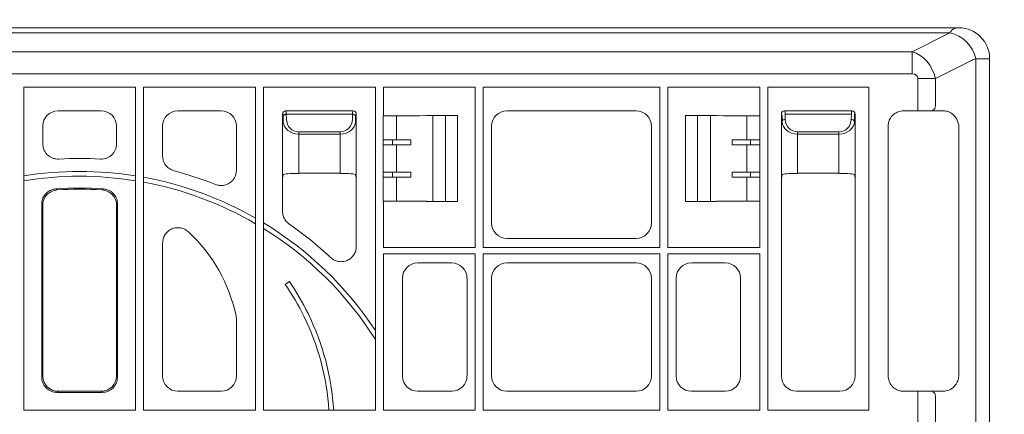
# Model space of a CAD drawing. Units: inches. Extents: x -3999 to 113262, y 544 to 10932.
# Drawn here: x 14463 to 14783, y 3087 to 3215 of the extents above; entities that cross this region are included whole.
import ezdxf

# ---------------------------------------------------------------- set-up
doc = ezdxf.new("R2010")
doc.units = ezdxf.units.IN
doc.header["$MEASUREMENT"] = 0
doc.layers.get('0').update_dxf_attribs({"lineweight": 0})
doc.layers.add('ACO STORM-BRIXX', color=7, linetype='Continuous', lineweight=15)
doc.styles.add('_TCW_TXTSTY_1', font='verdana.ttf', dxfattribs={"height": 92.307693})

# ---------------------------------------------------------------- blocks, each defined once
blk = doc.blocks.new('panel')
at = {"layer": 'ACO STORM-BRIXX'}
for p, q in [((-286, 453.5), (286, 453.5)), ((-283.02, 451.84), (283.02, 451.84)), ((270.75, 445.71), (283.02, 451.84)), ((284.47, 453.24), (285.34, 453.5)), ((270.75, 445.71), (-270.75, 445.71)), ((270.75, 445.71), (270.75, 438.56)), ((290.09, 442.9), (278.34, 437.03)), ((293.41, 443.43), (291.55, 443.37)), ((291.55, 443.37), (291.55, -443.37)), ((296, 443.5), (296, -443.5)), ((-270.75, 438.56), (270.75, 438.56)), ((272.69, 428.09), (272.69, 437.03)), ((278.34, 437.03), (272.69, 437.03)), ((278.34, 437.03), (278.34, 428.15)), ((-18.2, 329.05), (-18.2, 434.2)), ((-18.2, 434.2), (18.2, 434.2)), ((18.2, 329.05), (18.2, 434.2)), ((57.2, 434.2), (20.8, 434.2)), ((20.8, 434.2), (20.8, 329.05)), ((57.2, 329.05), (57.2, 434.2)), ((96.2, 434.2), (59.8, 434.2)), ((59.8, 434.2), (59.8, 329.05)), ((96.2, 329.05), (96.2, 434.2)), ((98.8, 434.2), (98.8, 424.87)), ((101.68, 434.2), (98.8, 434.2)), ((110.54, 434.2), (101.68, 434.2)), ((112.71, 434.2), (110.54, 434.2)), ((112.74, 434.2), (112.71, 434.2)), ((128.7, 434.2), (112.74, 434.2)), ((128.7, 382), (128.7, 434.2)), ((188.7, 434.2), (131.3, 434.2)), ((131.3, 434.2), (131.3, 382)), ((188.7, 382), (188.7, 434.2)), ((191.3, 382), (191.3, 434.2)), ((191.3, 434.2), (207.26, 434.2)), ((207.26, 434.2), (207.29, 434.2)), ((207.29, 434.2), (209.46, 434.2)), ((209.46, 434.2), (218.32, 434.2)), ((218.32, 434.2), (221.2, 434.2)), ((221.2, 434.2), (221.2, 424.87)), ((223.8, 329.05), (223.8, 434.2)), ((256.7, 434.2), (223.8, 434.2)), ((256.7, 329.05), (256.7, 434.2)), ((-7.02, 426.5), (7.02, 426.5)), ((46.02, 426.5), (31.98, 426.5)), ((89, 426.5), (67, 426.5)), ((67, 426.5), (67.19, 426.31)), ((88.81, 426.31), (89, 426.5)), ((181.02, 426.5), (138.98, 426.5)), ((251.25, 426.5), (229.25, 426.5)), ((229.25, 426.5), (229.44, 426.31)), ((251.06, 426.31), (251.25, 426.5)), ((267.98, 426.5), (273.17, 426.5)), ((272.69, 428.09), (272.69, 426.5)), ((274.82, 426.47), (275.99, 426.5)), ((275.99, 426.5), (281.02, 426.5)), ((277.41, 426.66), (277.3, 426.5)), ((66, 425.5), (66, 404.5)), ((66.19, 425.31), (66, 425.5)), ((66.25, 423.01), (66.22, 424.7)), ((88.78, 425.39), (67.22, 425.39)), ((67.22, 425.39), (67.25, 423.71)), ((88.75, 423.71), (88.78, 425.39)), ((89.78, 424.7), (89.75, 423.01)), ((90, 425.5), (89.81, 425.31)), ((90, 404.5), (90, 425.5)), ((98.8, 424.87), (98.78, 424.85)), ((98.78, 417.05), (98.78, 424.85)), ((103.02, 417.05), (103.02, 424.87)), ((110.54, 424.9), (112.71, 424.95)), ((112.71, 424.95), (112.81, 425)), ((112.81, 425), (122.89, 425)), ((114.84, 397), (114.84, 425)), ((119, 397), (119, 425)), ((122.89, 397), (122.89, 425)), ((197.11, 425), (197.11, 397)), ((197.11, 425), (207.19, 425)), ((201, 397), (201, 425)), ((205.16, 397), (205.16, 425)), ((207.29, 424.95), (207.19, 425)), ((209.46, 424.9), (207.29, 424.95)), ((216.98, 417.05), (216.98, 424.87)), ((221.22, 424.85), (221.2, 424.87)), ((221.22, 417.05), (221.22, 424.85)), ((228.25, 425.5), (228.25, 404.5)), ((228.44, 425.31), (228.25, 425.5)), ((228.5, 423.01), (228.47, 424.7)), ((251.03, 425.39), (229.47, 425.39)), ((229.47, 425.39), (229.5, 423.71)), ((251, 423.71), (251.03, 425.39)), ((252.03, 424.7), (252, 423.01)), ((252.25, 425.5), (252.06, 425.31)), ((252.25, 404.5), (252.25, 425.5)), ((-12, 415.78), (-12, 421.52)), ((12, 415.78), (12, 421.52)), ((27, 421.52), (27, 411.8)), ((51, 407.16), (51, 421.52)), ((71.25, 419.64), (84.75, 419.64)), ((71.25, 418.94), (71.25, 419.64)), ((84.75, 418.94), (84.75, 419.64)), ((134, 421.52), (134, 389.98)), ((186, 389.98), (186, 421.52)), ((233.5, 419.64), (247, 419.64)), ((233.5, 418.94), (233.5, 419.64)), ((247, 418.94), (247, 419.64)), ((263, 340.23), (263, 421.52)), ((286, 421.06), (286, 340.69)), ((71.25, 418.94), (71.25, 406.16)), ((84.75, 418.94), (71.25, 418.94)), ((84.75, 406.16), (84.75, 418.94)), ((98.75, 417.03), (98.78, 417.05)), ((98.75, 415.47), (98.75, 417.03)), ((103.02, 417.05), (98.78, 417.05)), ((101.79, 417.05), (101.79, 415.45)), ((107.73, 415.44), (107.73, 417.06)), ((212.27, 415.44), (212.27, 417.06)), ((216.98, 417.05), (221.22, 417.05)), ((218.21, 415.45), (218.21, 417.05)), ((221.22, 417.05), (221.25, 417.03)), ((221.25, 417.03), (221.25, 415.47)), ((233.5, 418.94), (233.5, 406.16)), ((247, 418.94), (233.5, 418.94)), ((247, 406.16), (247, 418.94)), ((98.75, 415.47), (98.78, 415.45)), ((98.78, 406.55), (98.78, 415.45)), ((103.02, 415.45), (98.78, 415.45)), ((103.02, 406.55), (103.02, 415.45)), ((216.98, 415.45), (221.22, 415.45)), ((216.98, 406.55), (216.98, 415.45)), ((221.22, 415.45), (221.25, 415.47)), ((221.22, 406.55), (221.22, 415.45)), ((66, 404.5), (66.25, 405.73)), ((66, 404.5), (66, 393.76)), ((84.75, 406.16), (71.25, 406.16)), ((89.75, 405.73), (90, 404.5)), ((90, 382.42), (90, 404.5)), ((98.78, 406.55), (98.75, 406.53)), ((98.75, 404.97), (98.75, 406.53)), ((98.78, 404.95), (98.75, 404.97)), ((98.78, 406.55), (103.02, 406.55)), ((98.78, 397.15), (98.78, 404.95)), ((98.78, 404.95), (103.02, 404.95)), ((101.79, 406.55), (101.79, 404.95)), ((103.02, 397.13), (103.02, 404.95)), ((107.73, 406.56), (107.73, 404.94)), ((212.27, 406.56), (218.21, 406.55)), ((212.27, 406.56), (212.27, 404.94)), ((212.27, 404.94), (218.21, 404.95)), ((221.22, 406.55), (216.98, 406.55)), ((221.22, 404.95), (216.98, 404.95)), ((216.98, 397.13), (216.98, 404.95)), ((218.21, 404.95), (218.21, 406.55)), ((221.25, 406.53), (221.22, 406.55)), ((221.25, 404.97), (221.22, 404.95)), ((221.22, 397.15), (221.22, 404.95)), ((221.25, 406.53), (221.25, 404.97)), ((228.25, 404.5), (228.5, 405.73)), ((228.25, 404.5), (228.25, 340.23)), ((233.5, 406.16), (247, 406.16)), ((252, 405.73), (252.25, 404.5)), ((252.25, 340.23), (252.25, 404.5)), ((-7.72, 401.08), (-7.35, 400.75)), ((7.72, 401.08), (7.35, 400.75)), ((98.8, 397.13), (98.78, 397.15)), ((221.22, 397.15), (221.2, 397.13)), ((-12.35, 339.88), (-12.35, 396.11)), ((-12, 340.23), (-12, 395.78)), ((12, 340.23), (12, 395.78)), ((12.35, 339.88), (12.35, 396.11)), ((98.8, 397.13), (98.8, 382)), ((110.54, 397.1), (112.71, 397.05)), ((112.71, 397.05), (112.81, 397)), ((112.81, 397), (122.89, 397)), ((197.11, 397), (207.19, 397)), ((207.29, 397.05), (207.19, 397)), ((209.46, 397.1), (207.29, 397.05)), ((221.2, 397.13), (221.2, 382)), ((138.98, 385), (181.02, 385)), ((27, 383.47), (27, 340.23)), ((101.68, 382), (98.8, 382)), ((110.54, 382), (101.68, 382)), ((112.71, 382), (110.54, 382)), ((112.74, 382), (112.71, 382)), ((112.74, 382), (128.7, 382)), ((131.3, 382), (188.7, 382)), ((207.26, 382), (191.3, 382)), ((207.26, 382), (207.29, 382)), ((207.29, 382), (209.46, 382)), ((209.46, 382), (218.32, 382)), ((218.32, 382), (221.2, 382)), ((98.8, 380), (98.8, 329.05)), ((98.8, 380), (128.7, 380)), ((128.7, 329.05), (128.7, 380)), ((131.3, 380), (131.3, 329.05)), ((131.3, 380), (188.7, 380)), ((188.7, 329.05), (188.7, 380)), ((191.3, 380), (221.2, 380)), ((191.3, 380), (191.3, 329.05)), ((221.2, 329.05), (221.2, 380)), ((121.02, 377), (109.98, 377)), ((181.02, 377), (138.98, 377)), ((198.98, 377), (210.02, 377)), ((105, 372.02), (105, 340.23)), ((126, 340.23), (126, 372.02)), ((134, 372.02), (134, 340.23)), ((186, 340.23), (186, 372.02)), ((194, 340.23), (194, 372.02)), ((215, 372.02), (215, 340.23)), ((68.22, 370.99), (66.84, 370.04)), ((50.89, 359.67), (51, 358.65)), ((51, 340.23), (51, 358.65)), ((-12, 340.23), (-12.35, 339.88)), ((12, 340.23), (12.35, 339.88)), ((-7.37, 334.9), (-7.02, 335.25)), ((7.37, 334.9), (-7.37, 334.9)), ((7.02, 335.25), (-7.02, 335.25)), ((7.37, 334.9), (7.02, 335.25)), ((31.98, 335.25), (46.02, 335.25)), ((109.98, 335.25), (121.02, 335.25)), ((138.98, 335.25), (181.02, 335.25)), ((210.02, 335.25), (198.98, 335.25)), ((233.23, 335.25), (247.27, 335.25)), ((273.17, 335.25), (267.98, 335.25)), ((272.69, 333.66), (272.69, 335.25)), ((272.69, 321.84), (272.69, 333.66)), ((275.99, 335.25), (274.82, 335.28)), ((281.02, 335.25), (275.99, 335.25)), ((277.41, 335.09), (277.29, 335.25)), ((278.34, 333.6), (278.34, 321.9)), ((-18.2, 329.05), (18.2, 329.05)), ((18.2, 329.05), (18.04, 329.21)), ((57.2, 329.05), (20.8, 329.05)), ((96.2, 329.05), (59.8, 329.05)), ((128.7, 329.05), (98.8, 329.05)), ((188.7, 329.05), (131.3, 329.05)), ((188.54, 329.21), (188.7, 329.05)), ((221.2, 329.05), (191.3, 329.05)), ((256.7, 329.05), (223.8, 329.05))]:
    blk.add_line(p, q, dxfattribs=at)
at = {"layer": 'ACO STORM-BRIXX', "flags": 128}
for points in [[(-12, 395.78), (-12.21, 395.98), (-12.35, 396.11)], [(12, 395.78), (12.21, 395.98), (12.35, 396.11)]]:
    blk.add_lwpolyline(points, dxfattribs=at)
at = {"layer": 'ACO STORM-BRIXX'}
for centre, radius, start, end in [((280.79, 441.07), 11, 12.0469, 78.2966), ((286, 443.5), 10, 0.0005, 89.9995), ((292.32, 438.43), 5, 98.96, 116.5651), ((276.94, 427.99), 1.41, 289.6146, 6.3726), ((67.1, 424.49), 0.904, 82.485, 167.0958), ((88.9, 424.49), 0.904, 12.9046, 97.5146), ((229.38, 422.81), 0.904, 82.4851, 167.0953), ((251.12, 422.81), 0.904, 12.9056, 97.5148), ((0, 291.5), 119.5, 86.7676, 93.2324), ((0, 291.5), 115.29, 80.917, 99.083), ((0, 291.5), 119.5, 68.3037, 75.1129), ((0, 291.5), 113.71, 80.79, 99.21), ((0, 291.5), 115.29, 60.2544, 79.6059), ((0, 291.5), 109.85, 85.9706, 94.0294), ((0, 291.5), 109.5, 86.1494, 93.8506), ((0, 291.5), 113.71, 59.7997, 79.4602), ((0, 291.5), 115.29, 33.4431, 58.7548), ((0, 291.5), 113.71, 32.2213, 58.2719), ((0, 291.5), 119.5, 46.9224, 55.2347), ((0, 349), 52, 11.8379, 47.143), ((0.2, 323.71), 81.16, 26.2722, 34.8098), ((-0.21, 324.3), 82.84, 25.9417, 34.3103), ((0, 324), 81.21, 3.5651, 26.0249), ((0, 324), 82.79, 3.4972, 26.1889), ((276.94, 333.76), 1.41, 353.6276, 70.3841)]:
    blk.add_arc(centre, radius, start, end, dxfattribs=at)
for centre, major_axis, ratio, start_param, end_param in [((285.25, 438.43), (0, -15), 0.333333, 3.297975, 3.60524), ((269.86, 436.32), (4.47, -8.94), 0.833333, 1.249046, 2.498092), ((280.94, 443.44), (15, 0), 0.001454, -0.589234, -0.004363), ((269.86, 436.32), (2.68, 1.34), 0.666667, -0.321751, 0.927295), ((-6.98, 421.48), (3.56, -3.56), 0.992433, 2.359993, 3.923193), ((6.98, 421.48), (3.56, 3.56), 0.992433, -0.7816, 0.7816), ((32.02, 421.48), (3.56, -3.56), 0.992433, 2.359993, 3.923193), ((45.98, 421.48), (3.56, 3.56), 0.992433, -0.7816, 0.7816), ((67, 425.5), (0.707, 0.707), 0.99848, 0.789196, 2.352396), ((67.25, 425.25), (0.57, -1.18), 0.73033, 2.803835, 2.807481), ((67.19, 423.31), (0, -3), 0.011637, 2.338741, 3.124139), ((88.81, 423.31), (0, -3), 0.011637, 3.159046, 3.944444), ((88.75, 425.25), (0.57, 1.18), 0.73033, 0.334112, 0.337758), ((89, 425.5), (0.707, -0.707), 0.99848, 0.789196, 2.352396), ((139.02, 421.48), (3.56, -3.56), 0.992433, 2.359993, 3.923193), ((180.98, 421.48), (3.56, 3.56), 0.992433, -0.7816, 0.7816), ((229.25, 425.5), (0.707, 0.707), 0.99848, 0.789196, 2.352396), ((229.5, 425.25), (0.57, -1.18), 0.73033, 2.803835, 2.807481), ((229.44, 423.31), (0, -3), 0.011637, 2.338741, 3.124139), ((251.06, 423.31), (0, -3), 0.011637, 3.159046, 3.944444), ((251, 425.25), (0.57, 1.18), 0.73033, 0.334112, 0.337758), ((251.25, 425.5), (0.707, -0.707), 0.99848, 0.789196, 2.352396), ((67.25, 425.25), (1.18, -0.57), 0.73033, -2.807481, -2.803835), ((66.19, 423.31), (0, -2), 0.017455, 2.338741, 3.124139), ((71.25, 423.09), (5, 0), 0.828424, -3.124139, -1.570796), ((71.25, 423.78), (0, -4.14), 0.965689, -1.553343, 0), ((84.75, 423.78), (0, -4.14), 0.965689, 0, 1.553343), ((84.75, 423.09), (5, 0), 0.828424, -1.570796, -0.017453), ((89.81, 423.31), (0, -2), 0.017455, 3.159046, 3.944444), ((88.75, 425.25), (1.18, 0.57), 0.73033, -0.337758, -0.334112), ((101.79, 424.88), (3, 0), 0.004363, -3.048229, -1.553188), ((101.68, 424.9), (9, 0), 0.004363, -1.553188, -0.174533), ((218.32, 424.9), (9, 0), 0.004363, -2.96706, -1.588404), ((218.21, 424.88), (3, 0), 0.004363, -1.588404, -0.093363), ((229.5, 425.25), (1.18, -0.57), 0.73033, -2.807481, -2.803835), ((228.44, 423.31), (0, -2), 0.017455, 2.338741, 3.124139), ((233.5, 423.09), (5, 0), 0.828424, -3.124139, -1.570796), ((233.5, 423.78), (0, -4.14), 0.965689, -1.553343, 0), ((247, 423.78), (0, -4.14), 0.965689, 0, 1.553343), ((247, 423.09), (5, 0), 0.828424, -1.570796, -0.017453), ((252.06, 423.31), (0, -2), 0.017455, 3.159046, 3.944444), ((251, 425.25), (1.18, 0.57), 0.73033, -0.337758, -0.334112), ((103.02, 417.11), (12, 0), 0.004363, -1.570796, -1.167802), ((216.98, 417.11), (12, 0), 0.004363, -1.973791, -1.570796), ((103.02, 415.39), (12, 0), 0.004363, 1.167802, 1.570796), ((216.98, 415.39), (12, 0), 0.004363, 1.570796, 1.973791), ((71.25, 405.72), (5, 0), 0.087489, 1.570796, 3.124139), ((84.75, 405.72), (5, 0), 0.087489, 0.017453, 1.570796), ((103.02, 406.61), (12, 0), 0.004363, -1.570796, -1.167802), ((103.02, 404.89), (12, 0), 0.004363, 1.167802, 1.570796), ((216.98, 406.61), (12, 0), 0.004363, -1.973791, -1.570796), ((216.98, 404.89), (12, 0), 0.004363, 1.570796, 1.973791), ((216.25, 406.53), (5, 0), 0.004363, 0.004363, 1.167802), ((216.25, 404.97), (5, 0), 0.004363, -1.167802, -0.004363), ((233.5, 405.72), (5, 0), 0.087489, 1.570796, 3.124139), ((247, 405.72), (5, 0), 0.087489, 0.017453, 1.570796), ((101.79, 397.12), (3, 0), 0.004363, 1.553188, 3.048229), ((101.68, 397.1), (9, 0), 0.004363, 0.174533, 1.553188), ((218.32, 397.1), (9, 0), 0.004363, 1.588404, 2.96706), ((218.21, 397.12), (3, 0), 0.004363, 0.093363, 1.588404), ((139.02, 390.02), (3.56, 3.56), 0.992433, 2.359993, 3.923193), ((180.98, 390.02), (3.56, -3.56), 0.992433, -0.7816, 0.7816), ((110.02, 371.98), (3.56, -3.56), 0.992433, 2.359993, 3.923193), ((120.98, 371.98), (3.56, 3.56), 0.992433, -0.7816, 0.7816), ((139.02, 371.98), (3.56, -3.56), 0.992433, 2.359993, 3.923193), ((180.98, 371.98), (3.56, 3.56), 0.992433, -0.7816, 0.7816), ((199.02, 371.98), (3.56, -3.56), 0.992433, 2.359993, 3.923193), ((209.98, 371.98), (3.56, 3.56), 0.992433, -0.7816, 0.7816), ((-7.33, 339.92), (3.56, 3.56), 0.992433, 2.359993, 3.923193), ((-6.98, 340.27), (3.56, 3.56), 0.992433, 2.359993, 3.923193), ((6.98, 340.27), (3.56, -3.56), 0.992433, -0.7816, 0.7816), ((7.33, 339.92), (3.56, -3.56), 0.992433, -0.7816, 0.7816), ((32.02, 340.27), (3.56, 3.56), 0.992433, 2.359993, 3.923193), ((45.98, 340.27), (3.56, -3.56), 0.992433, -0.7816, 0.7816), ((110.02, 340.27), (3.56, 3.56), 0.992433, 2.359993, 3.923193), ((120.98, 340.27), (3.56, -3.56), 0.992433, -0.7816, 0.7816), ((139.02, 340.27), (3.56, 3.56), 0.992433, 2.359993, 3.923193), ((180.98, 340.27), (3.56, -3.56), 0.992433, -0.7816, 0.7816), ((199.02, 340.27), (3.56, 3.56), 0.992433, 2.359993, 3.923193), ((209.98, 340.27), (3.56, -3.56), 0.992433, -0.7816, 0.7816), ((233.27, 340.27), (3.56, 3.56), 0.992433, 2.359993, 3.923193), ((247.23, 340.27), (3.56, -3.56), 0.992433, -0.7816, 0.7816)]:
    blk.add_ellipse(centre, major_axis=major_axis, ratio=ratio, start_param=start_param, end_param=end_param, dxfattribs=at)
for points, knots in [([(267.98, 426.5), (267.42, 426.45), (266.3, 426.34), (264.8, 425.48), (263.68, 424.21), (263.08, 422.81), (263.02, 421.89), (263, 421.52)], [0, 0, 0, 0, 0.215087, 0.430214, 0.644448, 0.858303, 1, 1, 1, 1]), ([(273.17, 426.5), (273.62, 426.5), (274.19, 426.49), (274.71, 426.47), (274.82, 426.47)], [0, 0, 0, 0, 0.786555, 1, 1, 1, 1]), ([(286, 421.06), (285.96, 421.56), (285.88, 422.54), (285.25, 424.01), (284.16, 425.39), (282.65, 426.33), (281.52, 426.45), (281.02, 426.5)], [0, 0, 0, 0, 0.15102, 0.301251, 0.513069, 0.78179, 1, 1, 1, 1]), ([(-12, 415.78), (-12, 415.44), (-11.97, 415.11), (-11.83, 414.45), (-11.73, 414.12), (-11.46, 413.5), (-11.3, 413.21), (-11.01, 412.79), (-10.9, 412.66), (-10.68, 412.4), (-10.57, 412.28), (-10.2, 411.93), (-9.93, 411.72), (-9.35, 411.37), (-9.05, 411.22), (-8.42, 410.99), (-8.09, 410.9), (-7.42, 410.81), (-7.08, 410.79), (-6.74, 410.81)], [0, 0, 0, 0, 0.125, 0.125, 0.25, 0.25, 0.375, 0.375, 0.4375, 0.4375, 0.5, 0.5, 0.625, 0.625, 0.75, 0.75, 0.875, 0.875, 1, 1, 1, 1]), ([(12, 415.78), (12, 415.44), (11.97, 415.11), (11.83, 414.45), (11.73, 414.12), (11.46, 413.5), (11.3, 413.21), (11.01, 412.79), (10.9, 412.66), (10.68, 412.4), (10.57, 412.28), (10.2, 411.93), (9.93, 411.72), (9.35, 411.37), (9.05, 411.22), (8.42, 410.99), (8.09, 410.9), (7.42, 410.81), (7.08, 410.79), (6.74, 410.81)], [0, 0, 0, 0, 0.125, 0.125, 0.25, 0.25, 0.375, 0.375, 0.4375, 0.4375, 0.5, 0.5, 0.625, 0.625, 0.75, 0.75, 0.875, 0.875, 1, 1, 1, 1]), ([(30.7, 406.99), (30.17, 407.19), (29.12, 407.58), (27.9, 408.79), (27.13, 410.25), (27.04, 411.31), (27, 411.8)], [0, 0, 0, 0, 0.257433, 0.514899, 0.771718, 1, 1, 1, 1]), ([(51, 407.16), (50.95, 406.6), (50.84, 405.47), (49.97, 403.97), (48.7, 402.84), (47.13, 402.21), (45.55, 402.11), (44.6, 402.4), (44.18, 402.53)], [0, 0, 0, 0, 0.174079, 0.348221, 0.520944, 0.692498, 0.864177, 1, 1, 1, 1]), ([(-12.35, 396.11), (-12.3, 396.67), (-12.19, 397.79), (-11.33, 399.29), (-10.06, 400.41), (-8.77, 400.96), (-7.97, 401.05), (-7.72, 401.08)], [0, 0, 0, 0, 0.225072, 0.450177, 0.674465, 0.898491, 1, 1, 1, 1]), ([(-7.35, 400.75), (-7.91, 400.66), (-9.02, 400.48), (-10.45, 399.52), (-11.49, 398.18), (-11.95, 396.85), (-11.99, 396.04), (-12, 395.78)], [0, 0, 0, 0, 0.224607, 0.44925, 0.673071, 0.896623, 1, 1, 1, 1]), ([(7.35, 400.75), (7.91, 400.66), (9.02, 400.48), (10.45, 399.52), (11.49, 398.18), (11.95, 396.85), (11.99, 396.04), (12, 395.78)], [0, 0, 0, 0, 0.224607, 0.44925, 0.673071, 0.896623, 1, 1, 1, 1]), ([(12.35, 396.11), (12.3, 396.67), (12.19, 397.79), (11.33, 399.29), (10.06, 400.41), (8.77, 400.96), (7.97, 401.05), (7.72, 401.08)], [0, 0, 0, 0, 0.225072, 0.450177, 0.674465, 0.898491, 1, 1, 1, 1]), ([(68.14, 389.67), (67.71, 390.03), (66.86, 390.76), (66.13, 392.25), (66.04, 393.28), (66, 393.76)], [0, 0, 0, 0, 0.349828, 0.699679, 1, 1, 1, 1]), ([(27, 383.47), (27, 383.96), (27.07, 384.43), (27.27, 385.13), (27.35, 385.36), (27.55, 385.8), (27.67, 386.01), (27.93, 386.41), (28.07, 386.61), (28.39, 386.98), (28.56, 387.15), (28.93, 387.46), (29.12, 387.6), (29.54, 387.86), (29.75, 387.97), (30.19, 388.17), (30.42, 388.25), (30.89, 388.37), (31.13, 388.42), (31.61, 388.47), (31.85, 388.48), (32.33, 388.47), (32.57, 388.44), (33.29, 388.32), (33.74, 388.16), (34.62, 387.73), (35.01, 387.45), (35.37, 387.12)], [0, 0, 0, 0, 0.125, 0.125, 0.1875, 0.1875, 0.25, 0.25, 0.3125, 0.3125, 0.375, 0.375, 0.4375, 0.4375, 0.5, 0.5, 0.5625, 0.5625, 0.625, 0.625, 0.6875, 0.6875, 0.75, 0.75, 0.875, 0.875, 1, 1, 1, 1]), ([(90, 382.42), (90, 381.94), (89.93, 381.46), (89.73, 380.76), (89.64, 380.53), (89.44, 380.09), (89.33, 379.88), (89.07, 379.47), (88.92, 379.28), (88.6, 378.91), (88.43, 378.74), (88.07, 378.43), (87.87, 378.28), (87.46, 378.03), (87.24, 377.91), (86.8, 377.72), (86.57, 377.64), (86.1, 377.52), (85.86, 377.47), (85.38, 377.42), (85.14, 377.41), (84.66, 377.42), (84.41, 377.45), (83.7, 377.58), (83.24, 377.73), (82.37, 378.18), (81.97, 378.45), (81.62, 378.79)], [0, 0, 0, 0, 0.125, 0.125, 0.1875, 0.1875, 0.25, 0.25, 0.3125, 0.3125, 0.375, 0.375, 0.4375, 0.4375, 0.5, 0.5, 0.5625, 0.5625, 0.625, 0.625, 0.6875, 0.6875, 0.75, 0.75, 0.875, 0.875, 1, 1, 1, 1]), ([(263, 340.23), (263.05, 339.67), (263.16, 338.55), (264.02, 337.05), (265.29, 335.93), (266.69, 335.33), (267.61, 335.27), (267.98, 335.25)], [0, 0, 0, 0, 0.215087, 0.430214, 0.644448, 0.858303, 1, 1, 1, 1]), ([(281.02, 335.25), (281.62, 335.32), (282.89, 335.48), (284.46, 336.64), (285.48, 338.17), (285.94, 339.53), (285.98, 340.36), (286, 340.69)], [0, 0, 0, 0, 0.2589509, 0.5530484, 0.7444403, 0.8995529, 1, 1, 1, 1]), ([(274.82, 335.28), (274.4, 335.27), (273.86, 335.25), (273.29, 335.25), (273.17, 335.25)], [0, 0, 0, 0, 0.786548, 1, 1, 1, 1])]:
    blk.add_open_spline(points, degree=3, knots=knots, dxfattribs=at)

msp = doc.modelspace()

# ---------------------------------------------------------------- block references
at = {"layer": 'ACO STORM-BRIXX'}
msp.add_blockref('panel', (14482.35033, 2758.75424), dxfattribs=at)

# ---------------------------------------------------------------- texts
at = {"linetype": 'Continuous', "insert": (9825.97751, 3590.01317), "char_height": 92.3076923, "attachment_point": 1, "style": '_TCW_TXTSTY_1'}
msp.add_mtext_dynamic_manual_height_columns('\\pi789.62537;Detention Inlet\\P\\pi100.82029;(location based on usage)', width=1735.2677765, gutter_width=1, heights=[0], dxfattribs=at)

doc.saveas('drawing.dxf')
